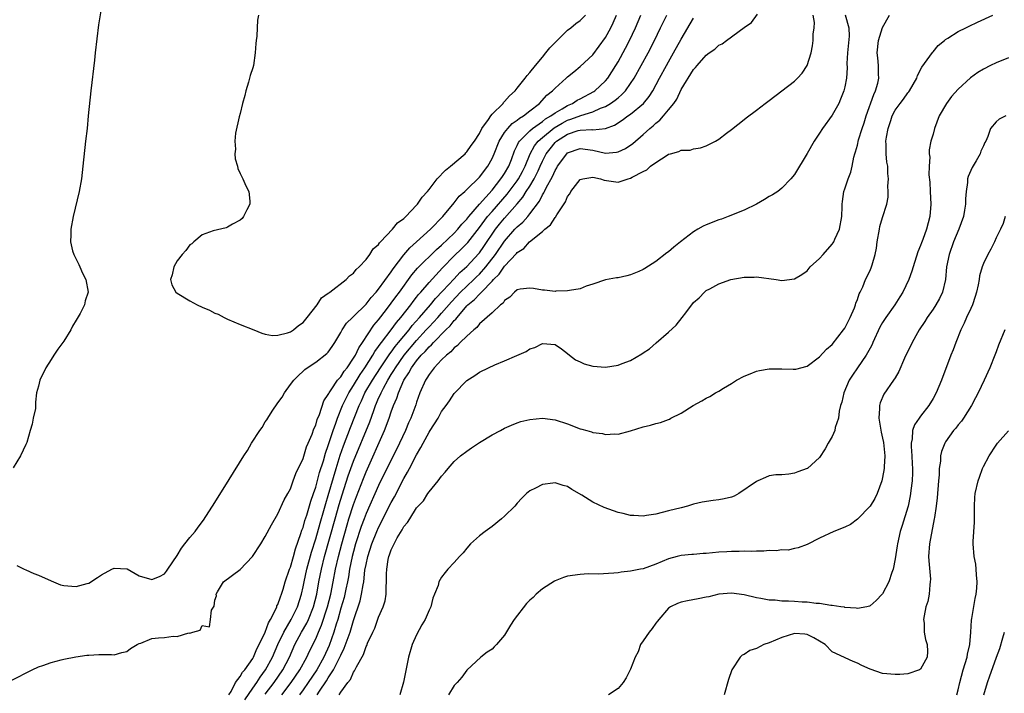
# Model space of a CAD drawing. Units: inches. Extents: x 2601000 to 2604000, y 1476000 to 1479000.
# Drawn here: x 2602556 to 2602712, y 1476211 to 1476318 of the extents above; entities that cross this region are included whole.
import ezdxf

# ---------------------------------------------------------------- set-up
doc = ezdxf.new("R2010")
doc.units = ezdxf.units.IN
doc.header["$MEASUREMENT"] = 0
doc.layers.add('LD26011476_2ft', color=240, linetype='Continuous')

msp = doc.modelspace()

# ---------------------------------------------------------------- linework, layer by layer
at = {"layer": 'LD26011476_2ft'}
for points, elevation in [([(2602569, 1476320.31), (2602568.54, 1476317.46), (2602567.98, 1476313), (2602567.87, 1476311.87), (2602567.33, 1476307), (2602566.9, 1476303), (2602566.71, 1476301), (2602566.48, 1476299), (2602566.06, 1476295), (2602565.82, 1476293), (2602565.47, 1476291), (2602564.51, 1476287), (2602564.13, 1476285), (2602564.13, 1476284.13), (2602564.07, 1476283), (2602564.41, 1476281.59), (2602564.59, 1476281), (2602565.4, 1476279.4), (2602565.56, 1476279), (2602566.01, 1476278.01), (2602566.51, 1476277), (2602566.86, 1476275), (2602566.4, 1476273.6), (2602566.3, 1476273), (2602565.6, 1476271.6), (2602565, 1476270.55), (2602564.4, 1476269.6), (2602564.13, 1476269), (2602563, 1476267.22), (2602562.85, 1476267), (2602562.05, 1476265.95), (2602561.41, 1476265), (2602561, 1476264.31), (2602560.15, 1476263), (2602559.21, 1476261), (2602559, 1476260.09), (2602558.7, 1476259), (2602558.5, 1476257.5), (2602558.51, 1476256.51), (2602558.17, 1476255), (2602558.01, 1476254.01), (2602557.66, 1476253), (2602557.13, 1476251.13), (2602557, 1476250.81), (2602556.14, 1476249), (2602555, 1476247.11)], 8632), ([(2602554.68, 1476213.32), (2602557.97, 1476215), (2602559, 1476215.45), (2602559.67, 1476215.67), (2602561, 1476216.18), (2602562.58, 1476216.58), (2602563, 1476216.71), (2602564.92, 1476217.08), (2602566.68, 1476217.32), (2602567, 1476217.35), (2602568.58, 1476217.42), (2602569, 1476217.41), (2602570.57, 1476217.43), (2602571, 1476217.4), (2602572.25, 1476217.75), (2602573, 1476217.92), (2602573.63, 1476218.37), (2602574.66, 1476219), (2602575, 1476219.17), (2602575.24, 1476219.24), (2602577, 1476219.95), (2602578.07, 1476220.07), (2602579, 1476220.15), (2602580.36, 1476220.36), (2602581, 1476220.27), (2602582.88, 1476220.88), (2602583, 1476220.84), (2602583.51, 1476221), (2602584.68, 1476221.32), (2602585, 1476222.03), (2602586.16, 1476221.84), (2602586.31, 1476223), (2602586.45, 1476224.45), (2602586.89, 1476225.11), (2602587, 1476226.07), (2602587.25, 1476226.75), (2602587.19, 1476227), (2602587.41, 1476227.41), (2602588.39, 1476229), (2602591, 1476230.96), (2602592.99, 1476233), (2602594.28, 1476235), (2602595, 1476236.18), (2602595.97, 1476238.03), (2602597, 1476239.77), (2602597.99, 1476242.01), (2602598.59, 1476243), (2602599, 1476243.74), (2602599.44, 1476245), (2602599.83, 1476246.17), (2602601, 1476248.58), (2602601.56, 1476250.44), (2602601.82, 1476251), (2602602.43, 1476252.43), (2602602.72, 1476253.28), (2602603, 1476253.86), (2602603.24, 1476254.76), (2602603.59, 1476255.59), (2602604.29, 1476257.71), (2602605, 1476258.73), (2602605.08, 1476258.92), (2602605.12, 1476259), (2602605.46, 1476259.46), (2602606.49, 1476261), (2602607, 1476261.57), (2602607.55, 1476262.45), (2602607.99, 1476263), (2602609, 1476264.49), (2602609.3, 1476265), (2602609.83, 1476266.17), (2602610.41, 1476267), (2602612.24, 1476269.76), (2602613, 1476270.63), (2602614.27, 1476272.27), (2602615, 1476273.23), (2602615.73, 1476274.27), (2602616.29, 1476275), (2602618.27, 1476277.73), (2602619.19, 1476278.81), (2602622.2, 1476281.8), (2602623, 1476282.47), (2602625, 1476284.39), (2602625.59, 1476285), (2602626.21, 1476285.79), (2602627, 1476286.62), (2602627.29, 1476287), (2602629.02, 1476289), (2602631, 1476291.22), (2602632.42, 1476293), (2602632.64, 1476293.36), (2602633, 1476293.87), (2602633.66, 1476295), (2602634.08, 1476296.08), (2602634.57, 1476297.43), (2602635, 1476298.28), (2602635.21, 1476298.79), (2602635.35, 1476299), (2602637, 1476300.63), (2602637.43, 1476301), (2602639, 1476302.12), (2602639.48, 1476302.52), (2602640.33, 1476303), (2602641, 1476303.51), (2602642.14, 1476304.14), (2602643, 1476304.67), (2602643.78, 1476305), (2602644.51, 1476305.49), (2602645, 1476305.71), (2602647.14, 1476306.86), (2602647.34, 1476307), (2602649, 1476308.57), (2602649.37, 1476309), (2602650.64, 1476311), (2602651, 1476311.62), (2602652.21, 1476313.79), (2602652.84, 1476315), (2602653.77, 1476317), (2602654.61, 1476319)], 8634), ([(2602555.58, 1476231.58), (2602556.72, 1476231), (2602557, 1476230.89), (2602558.28, 1476230.28), (2602559, 1476230.03), (2602561, 1476229.12), (2602562.51, 1476228.51), (2602563, 1476228.42), (2602564.27, 1476228.27), (2602565, 1476228.23), (2602566.73, 1476228.73), (2602567, 1476228.77), (2602568.35, 1476229.65), (2602569, 1476230.1), (2602570.63, 1476231), (2602571, 1476231.17), (2602573, 1476231.06), (2602573.05, 1476231.05), (2602574.32, 1476230.32), (2602575, 1476229.95), (2602577, 1476229.33), (2602578.19, 1476229.81), (2602579, 1476230.27), (2602579.32, 1476230.68), (2602579.52, 1476231), (2602581, 1476233.18), (2602581.68, 1476234.32), (2602582.24, 1476235), (2602583, 1476236.01), (2602583.88, 1476237), (2602584.34, 1476237.66), (2602585.21, 1476238.79), (2602587, 1476241.6), (2602589.25, 1476245.25), (2602591.6, 1476249), (2602592.18, 1476249.82), (2602592.83, 1476251), (2602594.12, 1476253), (2602594.49, 1476253.51), (2602595, 1476254.38), (2602595.26, 1476254.74), (2602595.4, 1476255), (2602596.09, 1476256.09), (2602597, 1476257.43), (2602597.69, 1476258.31), (2602598.06, 1476259), (2602599, 1476260.31), (2602599.53, 1476261), (2602600.26, 1476261.74), (2602601, 1476262.47), (2602601.28, 1476262.72), (2602601.66, 1476263), (2602603, 1476263.9), (2602604.77, 1476265.23), (2602605, 1476265.49), (2602605.61, 1476266.39), (2602606.06, 1476267), (2602607, 1476268.61), (2602607.2, 1476269), (2602607.9, 1476270.1), (2602608.84, 1476271), (2602609, 1476271.14), (2602611, 1476273.08), (2602611.83, 1476274.17), (2602612.61, 1476275), (2602613, 1476275.48), (2602615, 1476278.25), (2602615.29, 1476278.71), (2602617, 1476280.94), (2602617.93, 1476282.07), (2602619.02, 1476283), (2602621.25, 1476285), (2602623.2, 1476287), (2602625, 1476289.21), (2602625.76, 1476290.24), (2602626.66, 1476291), (2602627, 1476291.31), (2602629, 1476293.25), (2602630.31, 1476295), (2602631, 1476296.22), (2602631.34, 1476297), (2602632.14, 1476299), (2602633, 1476300.35), (2602633.49, 1476301), (2602634.21, 1476301.79), (2602635, 1476302.31), (2602635.37, 1476302.63), (2602636, 1476303), (2602637, 1476303.81), (2602638.54, 1476305), (2602639.71, 1476306.29), (2602640.62, 1476307), (2602641, 1476307.42), (2602642.77, 1476309), (2602643, 1476309.22), (2602643.97, 1476310.03), (2602645, 1476310.83), (2602647, 1476312.72), (2602649, 1476315.48), (2602649.84, 1476317), (2602650.23, 1476317.77), (2602650.74, 1476319)], 8632), ([(2602593.92, 1476319), (2602593.78, 1476318.22), (2602593.7, 1476317), (2602593.66, 1476315.66), (2602593.57, 1476315), (2602593.48, 1476314.52), (2602593.42, 1476313), (2602593.11, 1476311), (2602593, 1476310.65), (2602592.58, 1476309.42), (2602592.52, 1476309), (2602592.34, 1476308.34), (2602591.92, 1476307), (2602591.76, 1476306.24), (2602591.41, 1476305), (2602591, 1476303.38), (2602590.84, 1476302.84), (2602590.25, 1476300.25), (2602590.16, 1476299), (2602590.27, 1476297.73), (2602590.19, 1476297), (2602590.2, 1476296.2), (2602590.57, 1476295), (2602590.63, 1476294.63), (2602591, 1476293.83), (2602591.45, 1476293), (2602591.91, 1476291.91), (2602592.39, 1476291), (2602592.54, 1476289.46), (2602592.56, 1476289), (2602592.09, 1476288.09), (2602591.57, 1476287), (2602591.32, 1476286.68), (2602591, 1476286.44), (2602589.82, 1476285.82), (2602589, 1476285.31), (2602588.8, 1476285.2), (2602586.74, 1476284.74), (2602585, 1476284.09), (2602583.67, 1476283), (2602583.32, 1476282.68), (2602583, 1476282.52), (2602582.37, 1476281.63), (2602581.83, 1476281), (2602581, 1476279.97), (2602580.48, 1476279), (2602580.22, 1476277.78), (2602579.95, 1476277), (2602580.18, 1476276.18), (2602580.8, 1476275), (2602581, 1476274.83), (2602583, 1476273.64), (2602584.19, 1476273), (2602585, 1476272.6), (2602586.13, 1476272.13), (2602587, 1476271.68), (2602587.5, 1476271.5), (2602588.45, 1476271), (2602589, 1476270.73), (2602591, 1476269.86), (2602593.21, 1476269), (2602594.48, 1476268.48), (2602595, 1476268.35), (2602596.13, 1476268.13), (2602597, 1476268.16), (2602598.52, 1476268.52), (2602599, 1476268.7), (2602599.46, 1476269), (2602600.29, 1476269.71), (2602601, 1476270.19), (2602601.65, 1476271), (2602603.22, 1476273), (2602603.9, 1476274.1), (2602605, 1476274.82), (2602605.09, 1476274.91), (2602605.24, 1476275), (2602607.85, 1476277), (2602608.38, 1476277.62), (2602609, 1476278.03), (2602609.41, 1476278.59), (2602609.89, 1476279), (2602611, 1476280.21), (2602611.61, 1476281), (2602612.12, 1476281.88), (2602613, 1476282.6), (2602613.15, 1476282.85), (2602613.3, 1476283), (2602615.18, 1476285), (2602615.97, 1476286.03), (2602617, 1476286.71), (2602617.14, 1476286.86), (2602617.3, 1476287), (2602619, 1476288.8), (2602619.17, 1476289), (2602619.9, 1476290.1), (2602620.74, 1476291), (2602621, 1476291.31), (2602622.31, 1476293), (2602623.6, 1476294.4), (2602624.39, 1476295), (2602626.71, 1476297), (2602626.84, 1476297.16), (2602627, 1476297.28), (2602627.69, 1476298.31), (2602628.19, 1476299), (2602629, 1476300.23), (2602629.4, 1476301), (2602630.43, 1476302.43), (2602630.78, 1476303), (2602631, 1476303.26), (2602632.74, 1476305), (2602632.84, 1476305.16), (2602633, 1476305.27), (2602633.78, 1476306.22), (2602634.65, 1476307), (2602635, 1476307.4), (2602636.28, 1476309), (2602636.56, 1476309.44), (2602637, 1476309.88), (2602637.89, 1476311), (2602639, 1476312.36), (2602639.55, 1476313), (2602640.17, 1476313.83), (2602641.16, 1476314.84), (2602643, 1476316.61), (2602643.5, 1476317), (2602644.31, 1476317.69), (2602645, 1476318.18), (2602645.84, 1476319)], 8630), ([(2602589.22, 1476211), (2602589.57, 1476211.57), (2602590.3, 1476213), (2602591, 1476213.93), (2602591.39, 1476214.61), (2602591.74, 1476215), (2602593, 1476216.8), (2602593.12, 1476217), (2602593.68, 1476218.32), (2602594.05, 1476219), (2602594.99, 1476220.99), (2602595.51, 1476222.49), (2602595.84, 1476223), (2602596.73, 1476224.73), (2602596.83, 1476225), (2602596.86, 1476225.14), (2602597, 1476225.38), (2602597.4, 1476226.6), (2602597.56, 1476227), (2602597.82, 1476227.82), (2602598.15, 1476229), (2602598.86, 1476231), (2602599, 1476231.33), (2602599.48, 1476233), (2602599.8, 1476234.2), (2602600.67, 1476236.67), (2602600.81, 1476237.19), (2602601, 1476237.63), (2602601.29, 1476238.71), (2602601.59, 1476239.59), (2602602.22, 1476241.78), (2602602.66, 1476243), (2602603, 1476244.01), (2602603.63, 1476246.37), (2602604.22, 1476248.22), (2602604.56, 1476249.44), (2602605, 1476250.62), (2602605.76, 1476253), (2602606.21, 1476254.21), (2602606.46, 1476255), (2602607.26, 1476257), (2602607.82, 1476258.18), (2602608.24, 1476259), (2602609, 1476260.17), (2602610.08, 1476261.92), (2602610.83, 1476263), (2602612.09, 1476265), (2602612.41, 1476265.59), (2602613, 1476266.36), (2602613.25, 1476266.75), (2602613.45, 1476267), (2602615, 1476269.02), (2602615.83, 1476270.17), (2602616.54, 1476271), (2602618.1, 1476273), (2602618.47, 1476273.53), (2602619, 1476274.18), (2602619.35, 1476274.65), (2602619.68, 1476275), (2602621, 1476276.56), (2602623.14, 1476278.86), (2602625, 1476280.77), (2602626.14, 1476281.86), (2602627.13, 1476282.87), (2602629, 1476285.25), (2602630.28, 1476287), (2602631, 1476287.84), (2602633.41, 1476290.59), (2602635, 1476292.69), (2602635.21, 1476293), (2602635.84, 1476294.16), (2602636.27, 1476295), (2602637.07, 1476297), (2602637.75, 1476298.25), (2602638.34, 1476299), (2602639, 1476299.58), (2602640.88, 1476301.12), (2602642.13, 1476301.87), (2602643, 1476302.32), (2602643.53, 1476302.47), (2602645.09, 1476303.09), (2602647, 1476303.67), (2602648.24, 1476304.25), (2602649, 1476304.52), (2602649.8, 1476305), (2602650.52, 1476305.48), (2602651, 1476305.9), (2602651.61, 1476306.39), (2602652.18, 1476307), (2602653, 1476308.14), (2602653.56, 1476309), (2602655.78, 1476313), (2602656.79, 1476315), (2602657.73, 1476317), (2602658.72, 1476319)], 8636), ([(2602591.75, 1476210.25), (2602593, 1476212.09), (2602593.64, 1476213), (2602594.17, 1476213.83), (2602595.06, 1476215), (2602596.15, 1476217), (2602597.01, 1476219), (2602597.93, 1476221), (2602599.12, 1476223), (2602600.13, 1476225), (2602600.73, 1476227), (2602601, 1476228.21), (2602601.15, 1476229), (2602601.6, 1476231), (2602602.33, 1476233.67), (2602603, 1476235.83), (2602603.7, 1476238.3), (2602604.29, 1476240.29), (2602604.6, 1476241.4), (2602605, 1476242.7), (2602606.24, 1476247), (2602606.89, 1476249.11), (2602607.41, 1476250.59), (2602608.51, 1476253.49), (2602609.89, 1476257), (2602610.25, 1476257.75), (2602610.83, 1476259), (2602612.01, 1476261), (2602613.29, 1476263), (2602613.94, 1476263.94), (2602614.79, 1476265.21), (2602615, 1476265.47), (2602615.63, 1476266.37), (2602616.17, 1476267), (2602617, 1476268.03), (2602617.82, 1476269), (2602618.32, 1476269.68), (2602619.5, 1476271), (2602621.23, 1476273), (2602622.02, 1476273.98), (2602623.21, 1476275.21), (2602625, 1476277.11), (2602625.9, 1476278.1), (2602627, 1476279.1), (2602628.88, 1476281.12), (2602629, 1476281.26), (2602629.72, 1476282.28), (2602631.56, 1476285), (2602632.19, 1476285.81), (2602633, 1476286.77), (2602634.99, 1476289.01), (2602635.9, 1476290.1), (2602636.44, 1476291), (2602637, 1476291.86), (2602637.69, 1476293), (2602638.3, 1476294.3), (2602638.65, 1476295), (2602639, 1476295.8), (2602639.61, 1476297), (2602640.2, 1476297.8), (2602641, 1476298.77), (2602641.24, 1476299), (2602643, 1476300.13), (2602644.67, 1476300.67), (2602645, 1476300.75), (2602646.84, 1476300.84), (2602647, 1476300.81), (2602649, 1476301), (2602650.45, 1476301.55), (2602651.68, 1476302.32), (2602652.57, 1476303), (2602653, 1476303.29), (2602655.03, 1476305), (2602655.92, 1476306.08), (2602656.5, 1476307), (2602657.57, 1476309), (2602658.67, 1476311), (2602659, 1476311.6), (2602659.81, 1476313), (2602661, 1476315.21), (2602663, 1476318.56)], 8638), ([(2602595, 1476211.14), (2602596.4, 1476213), (2602597.79, 1476215), (2602598.84, 1476217), (2602599.71, 1476219), (2602600.76, 1476221), (2602601.59, 1476222.41), (2602601.86, 1476223), (2602602.66, 1476225), (2602603.16, 1476227), (2602603.52, 1476229), (2602603.92, 1476231), (2602604.42, 1476233), (2602606.11, 1476239), (2602606.75, 1476241.25), (2602607.22, 1476242.78), (2602608.18, 1476245.82), (2602609, 1476248.14), (2602611.58, 1476254.42), (2602612.21, 1476256.21), (2602612.5, 1476257), (2602612.66, 1476257.34), (2602613, 1476258.14), (2602613.28, 1476258.72), (2602613.38, 1476259), (2602613.76, 1476259.76), (2602614.44, 1476261), (2602615, 1476261.91), (2602615.43, 1476262.57), (2602615.66, 1476263), (2602617.07, 1476265), (2602619, 1476267.31), (2602620.56, 1476269), (2602621, 1476269.49), (2602622.4, 1476271), (2602623, 1476271.67), (2602624.54, 1476273.46), (2602626.01, 1476275), (2602627, 1476275.96), (2602628.12, 1476277), (2602628.55, 1476277.45), (2602629, 1476277.88), (2602630, 1476279), (2602631.57, 1476281), (2602633, 1476283.12), (2602634.64, 1476285), (2602635, 1476285.39), (2602635.88, 1476286.12), (2602636.66, 1476287), (2602637, 1476287.42), (2602638.53, 1476289.47), (2602639, 1476290.47), (2602639.21, 1476290.79), (2602639.3, 1476291), (2602639.58, 1476291.58), (2602640.6, 1476293.4), (2602641, 1476294.34), (2602641.26, 1476294.74), (2602641.41, 1476295), (2602642.85, 1476297), (2602643, 1476297.14), (2602645, 1476297.83), (2602647, 1476297.54), (2602649, 1476297.1), (2602650.78, 1476297.22), (2602651, 1476297.28), (2602652.18, 1476297.82), (2602653.37, 1476298.63), (2602655, 1476300.05), (2602656.04, 1476301), (2602656.57, 1476301.43), (2602657, 1476301.85), (2602657.65, 1476302.35), (2602658.21, 1476303), (2602659, 1476303.95), (2602659.84, 1476305), (2602660.31, 1476305.69), (2602661, 1476307.18), (2602663, 1476310.38), (2602663.32, 1476310.68), (2602663.55, 1476311), (2602665, 1476312.63), (2602665.48, 1476313), (2602666.38, 1476313.62), (2602667, 1476314.23), (2602667.53, 1476314.47), (2602668.2, 1476315), (2602671, 1476317.06), (2602672.17, 1476317.83), (2602673.15, 1476319.15)], 8640), ([(2602597.62, 1476211), (2602599.13, 1476213), (2602600.51, 1476215), (2602601.61, 1476217), (2602602.04, 1476217.96), (2602603, 1476219.94), (2602603.45, 1476221), (2602603.93, 1476222.07), (2602604.86, 1476225), (2602605.39, 1476227), (2602605.79, 1476229), (2602606.16, 1476231), (2602606.61, 1476233), (2602607.14, 1476235), (2602607.98, 1476238.02), (2602608.28, 1476239), (2602609, 1476241.29), (2602609.46, 1476242.54), (2602610.58, 1476245.42), (2602611, 1476246.47), (2602613.94, 1476253), (2602614.68, 1476255), (2602615, 1476255.97), (2602615.36, 1476257), (2602615.86, 1476258.14), (2602616.13, 1476259), (2602616.98, 1476261), (2602617.8, 1476262.2), (2602618.19, 1476263), (2602619, 1476264.1), (2602619.77, 1476265), (2602620.4, 1476265.6), (2602621, 1476266.32), (2602621.37, 1476266.63), (2602621.69, 1476267), (2602623.68, 1476269), (2602624.36, 1476269.64), (2602625, 1476270.49), (2602625.27, 1476270.73), (2602625.45, 1476271), (2602627, 1476272.83), (2602627.16, 1476273), (2602628.19, 1476273.81), (2602629, 1476274.7), (2602629.18, 1476274.82), (2602629.31, 1476275), (2602631, 1476276.74), (2602631.24, 1476277), (2602632.13, 1476277.87), (2602633, 1476279.14), (2602634.88, 1476281.12), (2602635, 1476281.29), (2602636.07, 1476281.93), (2602636.97, 1476283), (2602639, 1476284.64), (2602639.38, 1476285), (2602640.28, 1476285.72), (2602641, 1476286.86), (2602641.08, 1476286.92), (2602641.3, 1476287.3), (2602642.67, 1476289.33), (2602643, 1476290.18), (2602643.37, 1476290.63), (2602643.52, 1476291), (2602645, 1476292.88), (2602645.4, 1476293), (2602647, 1476293.25), (2602648.24, 1476293), (2602648.81, 1476292.81), (2602651, 1476292.48), (2602652.59, 1476293), (2602653, 1476293.1), (2602653.25, 1476293.25), (2602655, 1476294.19), (2602655.57, 1476294.43), (2602656.17, 1476295), (2602657, 1476295.61), (2602658.79, 1476296.79), (2602659, 1476296.9), (2602659.32, 1476297), (2602660.66, 1476297.34), (2602661, 1476297.57), (2602662.43, 1476297.57), (2602663, 1476297.79), (2602664.08, 1476297.92), (2602665, 1476298.24), (2602666.46, 1476299), (2602667, 1476299.31), (2602668.24, 1476300.24), (2602669, 1476300.82), (2602671, 1476302.41), (2602671.32, 1476302.68), (2602673, 1476303.9), (2602674.35, 1476305), (2602675, 1476305.44), (2602676.99, 1476307), (2602679, 1476308.53), (2602679.49, 1476309), (2602680.23, 1476309.77), (2602681.04, 1476311), (2602681.65, 1476313), (2602681.88, 1476314.12), (2602681.97, 1476315), (2602681.97, 1476315.97), (2602682.11, 1476317), (2602682.17, 1476317.83), (2602682, 1476319)], 8642), ([(2602687.04, 1476319.04), (2602687.65, 1476317), (2602687.67, 1476315.67), (2602687.43, 1476313), (2602687.34, 1476311.34), (2602687.36, 1476310.64), (2602687.25, 1476309), (2602687, 1476307.62), (2602686.86, 1476307), (2602686.34, 1476305.66), (2602686.04, 1476305), (2602685, 1476303.13), (2602683.47, 1476301), (2602683, 1476300.27), (2602682.12, 1476299), (2602681, 1476297.05), (2602679, 1476293.72), (2602678.45, 1476293), (2602677, 1476291.5), (2602676.35, 1476291), (2602675.54, 1476290.46), (2602675, 1476290.18), (2602674.25, 1476289.75), (2602672.98, 1476289), (2602671, 1476288.02), (2602668.48, 1476287), (2602667.4, 1476286.6), (2602667, 1476286.48), (2602665, 1476285.7), (2602664.51, 1476285.49), (2602663.68, 1476285), (2602663, 1476284.57), (2602660.93, 1476283), (2602659.85, 1476282.15), (2602659, 1476281.41), (2602658.75, 1476281.25), (2602657, 1476279.85), (2602655.23, 1476278.77), (2602655, 1476278.61), (2602654.29, 1476278.29), (2602653, 1476277.75), (2602652.38, 1476277.62), (2602651, 1476277.28), (2602650.74, 1476277.26), (2602649, 1476276.97), (2602647, 1476276.27), (2602645.95, 1476275.95), (2602645, 1476275.55), (2602643.28, 1476275.28), (2602643, 1476275.19), (2602641.15, 1476275.15), (2602641, 1476275.12), (2602639.31, 1476275.31), (2602639, 1476275.3), (2602637.57, 1476275.57), (2602637, 1476275.66), (2602635.48, 1476275.48), (2602635, 1476275.38), (2602634.55, 1476275), (2602633.82, 1476274.18), (2602633, 1476273.68), (2602632.74, 1476273.26), (2602632.36, 1476273), (2602631, 1476271.74), (2602629, 1476269.95), (2602628.6, 1476269.4), (2602628.12, 1476269), (2602627, 1476268.02), (2602625.96, 1476267), (2602625.49, 1476266.51), (2602625, 1476266.16), (2602624.46, 1476265.54), (2602623.76, 1476265), (2602623, 1476264.25), (2602621.83, 1476263), (2602621, 1476261.93), (2602620.67, 1476261.33), (2602620.42, 1476261), (2602619.54, 1476259), (2602619, 1476257.5), (2602618.88, 1476257.12), (2602618.1, 1476255), (2602617.76, 1476254.24), (2602617.24, 1476253), (2602616.32, 1476251), (2602615.89, 1476250.11), (2602615, 1476248.38), (2602613, 1476244.31), (2602611, 1476239.86), (2602610.68, 1476239), (2602610.23, 1476237.77), (2602609.34, 1476235), (2602609, 1476233.8), (2602608.8, 1476233), (2602608.39, 1476231), (2602608.21, 1476229.79), (2602608.06, 1476229), (2602607.79, 1476227.79), (2602607.64, 1476227), (2602607.52, 1476226.48), (2602607, 1476224.78), (2602606.51, 1476223), (2602606.27, 1476222.27), (2602605.9, 1476221), (2602605.12, 1476218.88), (2602604.28, 1476217), (2602603.19, 1476215), (2602601.83, 1476213), (2602601, 1476211.8), (2602600.42, 1476211)], 8644), ([(2602603.23, 1476211), (2602603.62, 1476211.62), (2602604.73, 1476213.27), (2602605, 1476213.71), (2602605.85, 1476215), (2602606.86, 1476217), (2602607, 1476217.34), (2602607.55, 1476218.45), (2602608.14, 1476220.14), (2602608.46, 1476221), (2602609, 1476222.85), (2602610.04, 1476225.96), (2602610.29, 1476227), (2602610.52, 1476228.52), (2602610.63, 1476229), (2602610.83, 1476230.84), (2602611, 1476231.75), (2602611.27, 1476233), (2602611.92, 1476235), (2602612.73, 1476237), (2602613, 1476237.61), (2602615, 1476241.6), (2602615.51, 1476242.49), (2602617, 1476245.41), (2602617.6, 1476246.4), (2602617.9, 1476247), (2602619, 1476249.16), (2602619.7, 1476250.3), (2602620.04, 1476251), (2602621, 1476252.78), (2602621.16, 1476253), (2602622.47, 1476255), (2602623, 1476256.03), (2602623.72, 1476257), (2602624.24, 1476257.76), (2602625, 1476258.91), (2602627, 1476260.94), (2602628.25, 1476261.75), (2602629, 1476262.3), (2602630.43, 1476263), (2602631.45, 1476263.45), (2602633, 1476264.07), (2602634.94, 1476264.94), (2602636.44, 1476265.56), (2602637, 1476265.99), (2602637.81, 1476266.19), (2602639, 1476266.85), (2602641, 1476266.68), (2602642.02, 1476265.98), (2602643, 1476265.27), (2602643.31, 1476265), (2602644.25, 1476264.25), (2602645, 1476263.94), (2602645.62, 1476263.62), (2602647, 1476263.23), (2602649, 1476263.08), (2602651, 1476263.38), (2602651.67, 1476263.67), (2602653, 1476264.15), (2602654.8, 1476265.2), (2602655, 1476265.35), (2602655.99, 1476266.01), (2602657.06, 1476266.94), (2602659, 1476268.67), (2602660.22, 1476269.78), (2602661.19, 1476271), (2602661.74, 1476271.74), (2602663, 1476273.34), (2602663.88, 1476274.12), (2602664.71, 1476275), (2602665, 1476275.24), (2602665.55, 1476275.55), (2602667, 1476276.3), (2602668.93, 1476277), (2602671, 1476277.39), (2602672.6, 1476277.4), (2602673, 1476277.45), (2602676.1, 1476277), (2602677, 1476276.84), (2602679, 1476277.14), (2602680.18, 1476277.82), (2602681, 1476278.41), (2602681.48, 1476279), (2602683, 1476280.33), (2602683.55, 1476281), (2602685, 1476282.63), (2602685.15, 1476282.85), (2602685.24, 1476283), (2602685.42, 1476283.42), (2602686.14, 1476285), (2602686.53, 1476287), (2602686.6, 1476288.6), (2602686.59, 1476289), (2602686.62, 1476289.38), (2602686.85, 1476291), (2602687, 1476291.42), (2602687.53, 1476293), (2602687.94, 1476294.06), (2602688.16, 1476295), (2602688.44, 1476296.44), (2602688.59, 1476297), (2602688.7, 1476297.3), (2602689, 1476298.38), (2602689.19, 1476299.19), (2602689.76, 1476301), (2602690.07, 1476301.93), (2602690.39, 1476303), (2602691.58, 1476306.42), (2602691.87, 1476307), (2602692.23, 1476308.23), (2602692.39, 1476309), (2602692.35, 1476309.65), (2602692.36, 1476311), (2602692.24, 1476312.24), (2602692.15, 1476313), (2602692.34, 1476315), (2602693, 1476317.06), (2602694.09, 1476319)], 8646), ([(2602606.73, 1476211), (2602607, 1476211.46), (2602608.09, 1476213), (2602608.52, 1476213.48), (2602609, 1476214.63), (2602609.18, 1476214.82), (2602609.46, 1476215.46), (2602610.59, 1476217.41), (2602611, 1476218.7), (2602611.12, 1476218.88), (2602611.24, 1476219.24), (2602612.07, 1476221), (2602612.38, 1476221.62), (2602613, 1476223.34), (2602613.74, 1476225), (2602614.03, 1476225.97), (2602614.17, 1476227), (2602614.17, 1476228.17), (2602614.25, 1476229), (2602614.25, 1476230.24), (2602614.29, 1476231), (2602614.52, 1476232.52), (2602614.62, 1476233), (2602614.73, 1476233.27), (2602615, 1476234.07), (2602615.32, 1476234.68), (2602615.44, 1476235), (2602615.96, 1476235.96), (2602616.74, 1476237.26), (2602617, 1476237.78), (2602617.59, 1476238.41), (2602617.93, 1476239), (2602619, 1476240.74), (2602619.25, 1476241), (2602620.14, 1476241.86), (2602620.82, 1476243), (2602621, 1476243.28), (2602622.46, 1476245), (2602623, 1476245.78), (2602623.58, 1476246.42), (2602624.01, 1476247), (2602625, 1476248.08), (2602626.01, 1476249), (2602627, 1476249.74), (2602627.73, 1476250.27), (2602629, 1476251.1), (2602631, 1476252.31), (2602632.33, 1476253), (2602633, 1476253.37), (2602634.11, 1476253.89), (2602635, 1476254.26), (2602635.56, 1476254.44), (2602637, 1476254.79), (2602639, 1476254.96), (2602641, 1476254.72), (2602643, 1476254.06), (2602645, 1476253.3), (2602645.24, 1476253.24), (2602646.04, 1476253), (2602646.8, 1476252.8), (2602647, 1476252.73), (2602648.54, 1476252.54), (2602649, 1476252.4), (2602650.51, 1476252.51), (2602651, 1476252.45), (2602653, 1476252.98), (2602655, 1476253.63), (2602656.14, 1476253.86), (2602657, 1476254.11), (2602657.72, 1476254.28), (2602659, 1476254.76), (2602659.16, 1476254.84), (2602659.38, 1476255), (2602661, 1476255.79), (2602662.92, 1476257), (2602664.28, 1476257.72), (2602665, 1476258.15), (2602665.57, 1476258.43), (2602666.45, 1476259), (2602667, 1476259.29), (2602667.75, 1476259.75), (2602669, 1476260.47), (2602669.81, 1476261), (2602671, 1476261.64), (2602671.95, 1476262.05), (2602673, 1476262.43), (2602673.46, 1476262.54), (2602675, 1476262.8), (2602677, 1476262.82), (2602678.79, 1476262.79), (2602679, 1476262.77), (2602679.21, 1476262.79), (2602681, 1476263.23), (2602683, 1476264.7), (2602684.08, 1476265.92), (2602685, 1476266.71), (2602686.8, 1476269), (2602687, 1476269.29), (2602687.86, 1476271), (2602688.53, 1476272.53), (2602688.72, 1476273), (2602688.77, 1476273.23), (2602689, 1476273.82), (2602689.28, 1476274.72), (2602689.45, 1476275), (2602689.86, 1476275.86), (2602690.3, 1476277), (2602691, 1476278.43), (2602691.24, 1476279), (2602691.32, 1476279.32), (2602691.83, 1476281), (2602692.01, 1476281.99), (2602692.12, 1476283), (2602692.48, 1476285), (2602692.58, 1476285.42), (2602693, 1476286.84), (2602693.66, 1476289), (2602693.88, 1476290.12), (2602693.9, 1476291), (2602693.85, 1476291.85), (2602693.95, 1476293), (2602693.84, 1476293.84), (2602693.81, 1476295), (2602693.68, 1476295.68), (2602693.55, 1476297), (2602693.56, 1476298.44), (2602693.52, 1476299), (2602693.61, 1476299.61), (2602693.86, 1476301), (2602694.3, 1476302.3), (2602694.52, 1476303), (2602695, 1476303.94), (2602695.78, 1476305), (2602696.32, 1476305.68), (2602697, 1476306.68), (2602697.15, 1476306.85), (2602697.25, 1476307), (2602698.41, 1476309), (2602698.55, 1476309.45), (2602699.25, 1476310.75), (2602700.48, 1476312.48), (2602700.9, 1476313.1), (2602701, 1476313.2), (2602701.83, 1476314.17), (2602702.82, 1476315), (2602703, 1476315.14), (2602703.35, 1476315.35), (2602705, 1476316.41), (2602706.19, 1476317), (2602706.72, 1476317.28), (2602708.08, 1476317.92), (2602710.48, 1476319)], 8648), ([(2602713, 1476312.25), (2602711, 1476311.42), (2602710.13, 1476311), (2602709, 1476310.42), (2602708.11, 1476309.89), (2602706.96, 1476309.04), (2602705, 1476307.26), (2602703.93, 1476306.07), (2602703.13, 1476305), (2602701.98, 1476303), (2602701.21, 1476301), (2602701, 1476300.11), (2602700.63, 1476299), (2602700.41, 1476297.59), (2602700.4, 1476297), (2602700.47, 1476296.47), (2602700.38, 1476295), (2602700.35, 1476293.65), (2602700.49, 1476292.49), (2602700.53, 1476291), (2602700.63, 1476289), (2602700.49, 1476287), (2602699.95, 1476285), (2602699.36, 1476283.36), (2602699.15, 1476282.85), (2602699, 1476282.39), (2602698.58, 1476281.42), (2602697.84, 1476279), (2602697.65, 1476278.35), (2602697.18, 1476277), (2602696.22, 1476275), (2602695.75, 1476274.25), (2602694.93, 1476273), (2602693.53, 1476271), (2602693, 1476270.16), (2602692.58, 1476269.42), (2602691.45, 1476267), (2602691.32, 1476266.68), (2602691, 1476266.11), (2602690.62, 1476265.38), (2602690.4, 1476265), (2602689.03, 1476262.97), (2602688.21, 1476261.79), (2602687.71, 1476261), (2602686.83, 1476259), (2602686.5, 1476257.5), (2602686.34, 1476257), (2602686.11, 1476256.11), (2602685.99, 1476255), (2602685.49, 1476253.49), (2602685.4, 1476253), (2602685, 1476252.06), (2602684.33, 1476251), (2602683.89, 1476250.11), (2602683, 1476248.75), (2602681.06, 1476247), (2602681, 1476246.97), (2602679.53, 1476246.47), (2602679, 1476246.26), (2602678.09, 1476246.09), (2602677, 1476246), (2602676.03, 1476245.97), (2602675, 1476245.8), (2602674.42, 1476245.58), (2602673.17, 1476245), (2602673, 1476244.94), (2602670.18, 1476243), (2602669.42, 1476242.58), (2602669, 1476242.42), (2602667.86, 1476242.14), (2602667, 1476241.98), (2602666.09, 1476241.91), (2602664.35, 1476241.65), (2602663, 1476241.32), (2602662.03, 1476241), (2602661, 1476240.76), (2602659, 1476240.26), (2602657, 1476239.72), (2602655.5, 1476239.5), (2602655, 1476239.41), (2602653.52, 1476239.52), (2602653, 1476239.52), (2602651.83, 1476239.83), (2602651, 1476240.01), (2602648.8, 1476240.8), (2602647, 1476241.66), (2602645.26, 1476242.74), (2602643.66, 1476243.66), (2602643, 1476244.14), (2602642.31, 1476244.31), (2602641, 1476244.72), (2602640.66, 1476244.66), (2602639, 1476244.46), (2602637.88, 1476243.88), (2602637, 1476243.46), (2602636.45, 1476243), (2602635.73, 1476242.27), (2602635, 1476241.47), (2602634.62, 1476241), (2602633, 1476239.43), (2602632.52, 1476239), (2602631, 1476237.79), (2602629.93, 1476237), (2602629, 1476236.28), (2602627.6, 1476235), (2602627, 1476234.35), (2602626.41, 1476233.59), (2602625.81, 1476233), (2602625, 1476232.04), (2602624, 1476231), (2602623.55, 1476230.45), (2602623, 1476229.7), (2602622.56, 1476229), (2602622.42, 1476228.42), (2602621.88, 1476227), (2602621.61, 1476226.39), (2602621.29, 1476225), (2602621, 1476224.47), (2602620.37, 1476223), (2602619.84, 1476222.16), (2602619, 1476220.56), (2602618.32, 1476219), (2602617.76, 1476217), (2602617.41, 1476215.41), (2602616.94, 1476213.06), (2602616.36, 1476211)], 8650), ([(2602712.58, 1476303), (2602711.5, 1476302.5), (2602711, 1476302.04), (2602710.14, 1476301), (2602709.71, 1476299.71), (2602709.37, 1476299), (2602709.23, 1476298.77), (2602709, 1476298.23), (2602708.61, 1476297.39), (2602708.51, 1476297), (2602707.87, 1476295.87), (2602707.2, 1476294.8), (2602706.6, 1476293.4), (2602706.5, 1476293), (2602706.45, 1476292.45), (2602706.24, 1476291), (2602706.17, 1476289.83), (2602706.16, 1476289), (2602706.02, 1476288.02), (2602705.82, 1476287), (2602705.11, 1476285), (2602704.25, 1476283), (2602703.54, 1476281), (2602703.14, 1476279), (2602702.96, 1476277), (2602702.5, 1476275), (2602702.01, 1476273.99), (2602701.44, 1476273), (2602701, 1476272.32), (2602700.08, 1476271), (2602699.68, 1476270.32), (2602698.81, 1476269), (2602698.55, 1476268.55), (2602697.68, 1476267), (2602696.5, 1476264.5), (2602695.59, 1476262.41), (2602695, 1476261.4), (2602694.75, 1476261), (2602693.18, 1476258.82), (2602692.6, 1476257.4), (2602692.5, 1476257), (2602692.53, 1476256.53), (2602692.4, 1476255), (2602692.76, 1476252.76), (2602693, 1476251.79), (2602693.13, 1476251.13), (2602693.35, 1476249), (2602693.25, 1476247.25), (2602693.25, 1476247), (2602693, 1476245.54), (2602692.87, 1476245), (2602692.15, 1476243), (2602691.77, 1476242.23), (2602691, 1476240.98), (2602689, 1476238.95), (2602687.89, 1476238.11), (2602687, 1476237.64), (2602685.25, 1476237), (2602683, 1476235.92), (2602681, 1476234.9), (2602679.62, 1476234.38), (2602679, 1476234.26), (2602677.98, 1476234.02), (2602677, 1476234.04), (2602676.1, 1476233.9), (2602675, 1476233.95), (2602674.15, 1476233.85), (2602673, 1476233.87), (2602672.18, 1476233.82), (2602671, 1476233.83), (2602670.21, 1476233.79), (2602669, 1476233.79), (2602668.27, 1476233.73), (2602667, 1476233.68), (2602665, 1476233.5), (2602664.51, 1476233.49), (2602663, 1476233.32), (2602662.69, 1476233.31), (2602661, 1476233.14), (2602660.4, 1476233), (2602659, 1476232.62), (2602657, 1476231.76), (2602655, 1476231.07), (2602654.54, 1476231), (2602653, 1476230.67), (2602651.47, 1476230.53), (2602651, 1476230.41), (2602650.35, 1476230.35), (2602647.82, 1476230.18), (2602646.24, 1476230.24), (2602645, 1476230.16), (2602643, 1476229.89), (2602642.32, 1476229.68), (2602641, 1476229.16), (2602640.9, 1476229.1), (2602639, 1476227.84), (2602637.99, 1476227), (2602637.51, 1476226.49), (2602637, 1476226.05), (2602636.47, 1476225.53), (2602634.51, 1476223), (2602633.91, 1476222.09), (2602633, 1476220.48), (2602631.7, 1476219), (2602631.35, 1476218.65), (2602631, 1476218.27), (2602630.22, 1476217.78), (2602629.24, 1476217), (2602627, 1476214.92), (2602626.18, 1476213.82), (2602625.48, 1476213), (2602625, 1476212.49), (2602624.09, 1476211)], 8652), ([(2602712.46, 1476287), (2602712.11, 1476285.89), (2602711.7, 1476285), (2602711, 1476283.62), (2602710.75, 1476283), (2602710.17, 1476281.83), (2602709.71, 1476281), (2602709, 1476279.58), (2602708.79, 1476279), (2602708.39, 1476277.61), (2602708.31, 1476277), (2602708.18, 1476276.18), (2602707.92, 1476275), (2602707.71, 1476274.29), (2602707.27, 1476273), (2602707, 1476272.4), (2602706.33, 1476271), (2602705.94, 1476270.06), (2602705.41, 1476269), (2602704.62, 1476267), (2602704.18, 1476265.82), (2602703.84, 1476265), (2602702.33, 1476261), (2602701.49, 1476259), (2602701, 1476258.13), (2602700.34, 1476257), (2602699, 1476255.3), (2602698.78, 1476255), (2602698.06, 1476253.94), (2602697.76, 1476253), (2602697.69, 1476251.69), (2602697.53, 1476251), (2602697.52, 1476250.48), (2602697.63, 1476249), (2602697.7, 1476247.7), (2602697.73, 1476247), (2602697.73, 1476246.27), (2602697.67, 1476245), (2602697.48, 1476243.48), (2602697.44, 1476243), (2602697.38, 1476242.62), (2602697.05, 1476241), (2602697, 1476240.82), (2602696.09, 1476237.91), (2602695.78, 1476237), (2602695.34, 1476235), (2602695.32, 1476234.68), (2602695, 1476232.64), (2602694.65, 1476231), (2602694.46, 1476230.46), (2602693.98, 1476229), (2602693, 1476227.06), (2602692.95, 1476227), (2602691.99, 1476226.01), (2602691, 1476225.14), (2602690.9, 1476225.1), (2602690.48, 1476225), (2602689, 1476224.72), (2602688.78, 1476224.78), (2602687, 1476224.9), (2602686.93, 1476224.93), (2602686.37, 1476225), (2602685, 1476225.24), (2602684.77, 1476225.23), (2602683, 1476225.55), (2602682.46, 1476225.54), (2602681, 1476225.76), (2602680.23, 1476225.77), (2602679, 1476225.86), (2602678.08, 1476225.92), (2602677, 1476225.92), (2602675.94, 1476226.06), (2602675, 1476226.05), (2602673.65, 1476226.35), (2602673, 1476226.41), (2602671, 1476226.91), (2602669, 1476227.16), (2602667, 1476227), (2602665.39, 1476226.61), (2602665, 1476226.55), (2602663.73, 1476226.27), (2602662.03, 1476225.97), (2602661, 1476225.74), (2602660.45, 1476225.55), (2602659.32, 1476225), (2602659, 1476224.78), (2602657.47, 1476223), (2602657.28, 1476222.72), (2602657, 1476222.39), (2602656.41, 1476221.59), (2602655.92, 1476221), (2602655, 1476219.58), (2602654.59, 1476219), (2602654.17, 1476217.83), (2602653.72, 1476217), (2602653, 1476215.1), (2602652.3, 1476213.7), (2602651.8, 1476213), (2602651, 1476212.03), (2602649.48, 1476211)], 8654), ([(2602712.42, 1476269), (2602711.42, 1476266.58), (2602711, 1476265.51), (2602710.82, 1476265), (2602710.02, 1476263), (2602709.11, 1476261), (2602708.16, 1476259), (2602707.77, 1476258.23), (2602707.12, 1476257), (2602705.86, 1476255), (2602705.5, 1476254.5), (2602705, 1476253.9), (2602704.61, 1476253.39), (2602704.26, 1476253), (2602703, 1476251.24), (2602702.85, 1476251), (2602702.34, 1476249.66), (2602702.21, 1476249), (2602702.17, 1476248.17), (2602701.99, 1476247), (2602701.97, 1476245.97), (2602701.87, 1476245), (2602701.65, 1476242.35), (2602701.48, 1476241), (2602701.22, 1476239.22), (2602701.2, 1476239), (2602700.42, 1476235), (2602700.3, 1476233), (2602700.32, 1476232.32), (2602700.58, 1476229.42), (2602700.57, 1476229), (2602700.48, 1476228.48), (2602700.4, 1476227), (2602700.17, 1476225.83), (2602699.88, 1476225), (2602699.57, 1476223.57), (2602699.49, 1476223), (2602699.57, 1476222.43), (2602699.61, 1476221), (2602699.8, 1476219.8), (2602700.08, 1476219), (2602700.1, 1476217.9), (2602700.06, 1476217), (2602699, 1476215.08), (2602698.87, 1476215), (2602697, 1476214.34), (2602695.74, 1476214.26), (2602695, 1476214.23), (2602693, 1476214.43), (2602691, 1476215.1), (2602689.68, 1476215.68), (2602689, 1476216.03), (2602688.3, 1476216.3), (2602685, 1476217.87), (2602683.87, 1476219), (2602683, 1476219.56), (2602682.09, 1476220.09), (2602681, 1476220.63), (2602680.66, 1476220.66), (2602679, 1476220.75), (2602677, 1476220.13), (2602675, 1476219.28), (2602674.15, 1476219), (2602673, 1476218.41), (2602671.94, 1476218.06), (2602671, 1476217.45), (2602670.68, 1476217.32), (2602670.37, 1476217), (2602669.04, 1476215), (2602668.54, 1476213.46), (2602667.86, 1476211)], 8656), ([(2602704.79, 1476211), (2602705, 1476211.82), (2602705.24, 1476213), (2602705.81, 1476215), (2602706.41, 1476217), (2602706.49, 1476217.51), (2602706.83, 1476219), (2602707, 1476221), (2602707.1, 1476222.9), (2602707.17, 1476223.17), (2602707.69, 1476226.31), (2602707.87, 1476227), (2602707.98, 1476227.98), (2602708.03, 1476229), (2602707.91, 1476230.09), (2602707.87, 1476231), (2602707.78, 1476231.78), (2602707.55, 1476233), (2602707.39, 1476235), (2602707.38, 1476235.39), (2602707.56, 1476238.44), (2602707.61, 1476239.61), (2602707.6, 1476241), (2602707.64, 1476242.36), (2602707.71, 1476243), (2602708.15, 1476245), (2602708.38, 1476245.62), (2602708.87, 1476247), (2602709, 1476247.29), (2602709.89, 1476249), (2602711, 1476250.69), (2602711.24, 1476251), (2602713, 1476252.97)], 8658), ([(2602709.08, 1476211), (2602709.64, 1476213), (2602710.03, 1476214.03), (2602711, 1476216.83), (2602711.08, 1476217), (2602711.61, 1476218.39), (2602712.07, 1476220.07), (2602712.37, 1476221)], 8660)]:
    msp.add_lwpolyline(points, dxfattribs=dict(at, elevation=elevation))

doc.saveas('drawing.dxf')
